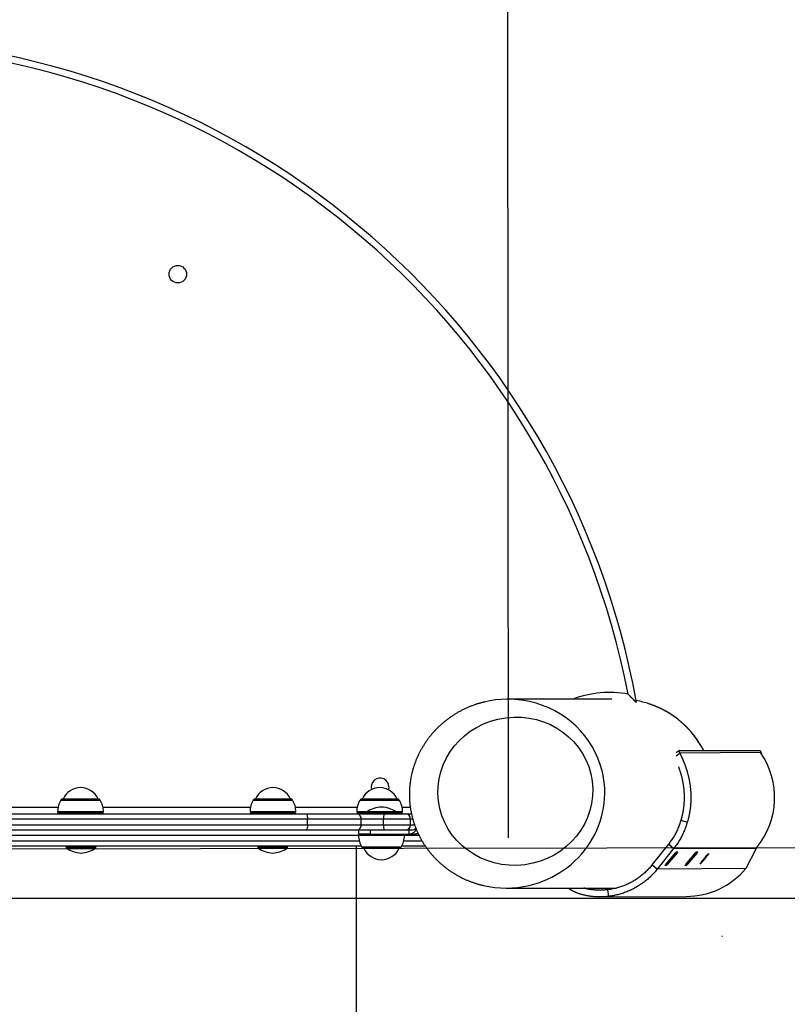
# Model space of a CAD drawing. Extents: x 5031 to 9994, y -1026 to 11796.
# Drawn here: x 7939 to 8508, y 9555 to 10285 of the extents above; entities that cross this region are included whole.
import ezdxf

# ---------------------------------------------------------------- set-up
doc = ezdxf.new("R2010")
doc.units = 0
doc.header["$LTSCALE"] = 15
doc.linetypes.add('DASHED', pattern=[19.05, 12.7, -6.35])
doc.linetypes.add('DOT', pattern=[6.35, 0, -6.35])
for name, color, linetype in [('LAYER02', 7, 'Continuous'), ('LAYER05', 7, 'Continuous'), ('LAYER08', 7, 'Continuous'), ('LAYER10', 7, 'Continuous')]:
    doc.layers.add(name, color=color, linetype=linetype)

msp = doc.modelspace()

# ---------------------------------------------------------------- linework, layer by layer
at = {"color": 7, "linetype": 'Continuous'}
for p, q in [((8377.83, 9780.85), (8300.92, 9780.85)), ((8425.59, 9738.87), (8428.4, 9740.85)), ((8428.08, 9742.73), (8425.62, 9741)), ((8428.23, 9742.77), (8487.89, 9742.77)), ((8488.24, 9741.3), (8428.4, 9740.85)), ((8487.89, 9742.77), (8488.91, 9740.34)), ((7997.25, 9706.84), (7970.65, 9706.84)), ((7970.95, 9706.85), (7970.95, 9706.84)), ((7996.95, 9706.85), (7970.95, 9706.85)), ((7996.95, 9706.84), (7996.95, 9706.85)), ((8139.9, 9706.84), (8113.3, 9706.84)), ((8113.6, 9706.85), (8113.6, 9706.84)), ((8139.6, 9706.85), (8113.6, 9706.85)), ((8139.6, 9706.84), (8139.6, 9706.85)), ((8219.07, 9706.84), (8192.47, 9706.84)), ((8192.77, 9706.85), (8192.77, 9706.84)), ((8218.77, 9706.85), (8192.77, 9706.85)), ((8218.77, 9706.84), (8218.77, 9706.85)), ((7461.17, 9695.85), (8150.94, 9695.85)), ((7966.95, 9697.35), (7967.2, 9697.1)), ((8000.95, 9697.35), (7966.95, 9697.35)), ((7967.2, 9697.1), (7967.2, 9696.35)), ((8000.7, 9697.1), (7967.2, 9697.1)), ((7967.2, 9696.35), (7967.48, 9695.85)), ((7967.2, 9696.35), (8000.7, 9696.35)), ((8000.41, 9695.85), (8000.7, 9696.35)), ((8000.7, 9697.1), (8000.95, 9697.35)), ((8000.7, 9696.35), (8000.7, 9697.1)), ((8109.6, 9697.35), (8109.85, 9697.1)), ((8143.6, 9697.35), (8109.6, 9697.35)), ((8109.85, 9697.1), (8109.85, 9696.35)), ((8143.35, 9697.1), (8109.85, 9697.1)), ((8109.85, 9696.35), (8110.14, 9695.85)), ((8109.85, 9696.35), (8143.35, 9696.35)), ((8143.07, 9695.85), (8143.35, 9696.35)), ((8143.35, 9697.1), (8143.6, 9697.35)), ((8143.35, 9696.35), (8143.35, 9697.1)), ((8150.94, 9695.85), (8189.12, 9695.85)), ((8188.77, 9697.35), (8189.02, 9697.1)), ((8196.44, 9697.35), (8188.77, 9697.35)), ((8189.02, 9697.1), (8189.02, 9696.35)), ((8196.16, 9697.1), (8189.02, 9697.1)), ((8189.02, 9696.35), (8189.31, 9695.85)), ((8189.02, 9696.35), (8196.1, 9696.35)), ((8189.12, 9695.85), (8209.07, 9695.85)), ((8196.1, 9696.85), (8196.1, 9696.35)), ((8209.07, 9695.85), (8225.01, 9695.85)), ((8222.77, 9697.35), (8217.75, 9697.35)), ((8222.52, 9697.1), (8218.03, 9697.1)), ((8218.1, 9696.35), (8218.1, 9696.85)), ((8218.1, 9696.35), (8222.52, 9696.35)), ((8222.24, 9695.85), (8222.52, 9696.35)), ((8222.52, 9697.1), (8222.77, 9697.35)), ((8222.52, 9696.35), (8222.52, 9697.1)), ((8225.01, 9695.85), (8229.63, 9695.85)), ((8152.32, 9691.85), (7459.78, 9691.85)), ((7459.78, 9687.85), (8152.32, 9687.85)), ((8152.32, 9687.85), (8152.32, 9691.85)), ((8192.1, 9691.85), (8152.32, 9691.85)), ((8152.32, 9687.85), (8192.1, 9687.85)), ((8192.1, 9687.85), (8192.1, 9691.85)), ((8208.72, 9691.85), (8192.1, 9691.85)), ((8192.1, 9687.85), (8208.72, 9687.85)), ((8208.72, 9687.85), (8208.72, 9691.85)), ((8228.65, 9691.85), (8208.72, 9691.85)), ((8208.72, 9687.85), (8228.65, 9687.85)), ((8228.65, 9687.85), (8228.65, 9691.85)), ((8150.94, 9683.85), (7461.17, 9683.85)), ((8189.12, 9683.85), (8150.94, 9683.85)), ((8209.07, 9683.85), (8189.12, 9683.85)), ((8190.1, 9683.85), (8190.1, 9680.85)), ((8190.1, 9680.85), (8190.1, 9679.85)), ((8198.61, 9680.85), (8190.1, 9680.85)), ((8198.61, 9683.85), (8198.61, 9680.85)), ((8198.61, 9680.85), (8227.39, 9680.85)), ((8225.01, 9683.85), (8209.07, 9683.85)), ((8224.1, 9679.85), (8224.1, 9680.85)), ((8229.63, 9683.85), (8225.01, 9683.85)), ((8227.39, 9683.85), (8227.39, 9680.85)), ((8227.39, 9680.85), (8231.56, 9680.85)), ((8192.1, 9671.85), (7533.85, 9671.85)), ((7973.26, 9671.35), (7973.26, 9670.85)), ((7995.26, 9670.85), (7995.26, 9671.35)), ((8115.46, 9671.35), (8115.46, 9670.85)), ((8137.46, 9670.85), (8137.46, 9671.35)), ((8188.55, 9483.58), (8188.55, 9671.85)), ((8219.69, 9670.35), (8193.82, 9670.35)), ((8220.37, 9670.35), (8219.69, 9670.35)), ((8239.75, 9671.85), (8222.1, 9671.85)), ((8407.92, 9658.19), (8420.09, 9673.51)), ((8411.73, 9654.98), (8423.91, 9670.3)), ((8420.09, 9673.51), (8423.91, 9670.3)), ((8485.05, 9670.3), (8423.91, 9670.3)), ((8485.05, 9670.3), (8477.4, 9655.43)), ((8417.91, 9658.23), (8425.27, 9667.04)), ((8426.45, 9667.04), (8419.08, 9658.23)), ((8426, 9667.81), (8427, 9667.81)), ((8432.72, 9658.23), (8440.09, 9667.04)), ((8441.26, 9667.04), (8433.9, 9658.23)), ((8440.81, 9667.81), (8441.82, 9667.81)), ((8407.92, 9658.19), (8411.73, 9654.98)), ((8477.4, 9655.43), (8411.73, 9654.98)), ((8418.36, 9657.47), (8417.35, 9657.47)), ((8433.17, 9657.47), (8432.17, 9657.47)), ((8299.58, 9640.85), (8381.35, 9640.85)), ((8346.26, 9640.85), (8346.16, 9640.62)), ((8347.7, 9640.85), (8347.16, 9639.69)), ((8369.06, 9634.26), (8433.14, 9634.71)), ((8374.82, 9639.6), (8375.38, 9634.63)), ((8459.56, 9605.18), (8460.09, 9605.18))]:
    msp.add_line(p, q, dxfattribs=at)
at = {"color": 8, "linetype": 'Continuous'}
for p, q in [((7822.69, 9700.85), (7967.31, 9700.85)), ((7969.39, 9706.12), (7990.26, 9706.12)), ((7990.26, 9706.12), (7998.51, 9706.12)), ((8000.58, 9700.85), (8109.97, 9700.85)), ((8112.04, 9706.12), (8137.99, 9706.12)), ((8137.99, 9706.12), (8141.16, 9706.12)), ((8143.24, 9700.85), (8189.14, 9700.85)), ((8191.21, 9706.12), (8219.97, 9706.12)), ((8219.97, 9706.12), (8220.33, 9706.12)), ((8222.41, 9700.85), (8228.44, 9700.85)), ((8218.1, 9696.85), (8196.1, 9696.85)), ((8218.1, 9696.35), (8196.1, 9696.35)), ((8217.88, 9697.26), (8196.31, 9697.26)), ((8230.33, 9691.85), (8228.65, 9691.85)), ((8228.65, 9687.85), (8231.6, 9687.85)), ((8190.1, 9679.85), (7531.44, 9679.85)), ((8223.23, 9679.85), (8190.1, 9679.85)), ((8224.1, 9679.85), (8223.23, 9679.85)), ((8235.13, 9679.85), (8224.1, 9679.85)), ((7531.44, 9675.85), (8190.57, 9675.85)), ((7973.26, 9671.35), (7989.03, 9671.35)), ((7973.26, 9670.85), (7989.03, 9670.85)), ((7973.48, 9670.44), (7988.94, 9670.44)), ((7988.94, 9670.44), (7995.05, 9670.44)), ((7989.03, 9671.35), (7995.26, 9671.35)), ((7989.03, 9670.85), (7995.26, 9670.85)), ((8115.46, 9671.35), (8135.06, 9671.35)), ((8115.46, 9670.85), (8135.06, 9670.85)), ((8115.68, 9670.44), (8134.9, 9670.44)), ((8134.9, 9670.44), (8137.25, 9670.44)), ((8135.06, 9671.35), (8137.46, 9671.35)), ((8135.06, 9670.85), (8137.46, 9670.85)), ((8220.91, 9671.07), (8192.54, 9671.07)), ((8221.66, 9671.07), (8220.91, 9671.07)), ((8223.62, 9675.85), (8237.26, 9675.85)), ((8426.45, 9667.04), (8425.77, 9667.61)), ((8441.26, 9667.04), (8440.59, 9667.61)), ((8417.35, 9657.47), (8417.35, 9657.47)), ((8418.36, 9657.47), (8417.72, 9658)), ((8419.08, 9658.23), (8418.39, 9658.81)), ((8432.17, 9657.47), (8432.16, 9657.47)), ((8433.17, 9657.47), (8432.54, 9658)), ((8433.9, 9658.23), (8433.21, 9658.81))]:
    msp.add_line(p, q, dxfattribs=at)
at = {"color": 7, "linetype": 'Continuous'}
for points in [[(8390.09, 9784.52), (8390.14, 9784.48), (8390.23, 9784.39), (8390.32, 9784.29), (8390.38, 9784.24), (8390.43, 9784.18), (8390.5, 9784.12), (8390.56, 9784.05), (8390.64, 9783.98), (8390.71, 9783.9), (8390.79, 9783.82), (8390.88, 9783.73), (8390.97, 9783.64), (8391.07, 9783.54), (8391.18, 9783.43), (8391.29, 9783.32), (8391.4, 9783.2), (8391.52, 9783.08), (8391.64, 9782.96), (8391.76, 9782.83), (8391.89, 9782.71), (8392.01, 9782.58), (8392.14, 9782.44), (8392.27, 9782.31), (8392.39, 9782.18), (8392.52, 9782.05), (8392.65, 9781.91), (8392.78, 9781.78), (8392.9, 9781.65), (8393.03, 9781.52), (8393.16, 9781.38), (8393.28, 9781.25), (8393.41, 9781.12), (8393.53, 9780.99), (8393.66, 9780.85), (8393.78, 9780.72), (8393.9, 9780.59), (8394.03, 9780.46), (8394.15, 9780.33), (8394.27, 9780.2), (8394.39, 9780.07), (8394.51, 9779.94), (8394.62, 9779.82), (8394.74, 9779.69), (8394.85, 9779.57), (8394.96, 9779.45), (8395.07, 9779.33), (8395.17, 9779.22), (8395.27, 9779.11), (8395.37, 9779), (8395.47, 9778.89), (8395.56, 9778.79), (8395.65, 9778.69), (8395.84, 9778.48)], [(8283.42, 9778.74), (8283.01, 9778.64), (8282.59, 9778.55), (8282.18, 9778.45), (8281.76, 9778.35), (8281.33, 9778.24), (8280.9, 9778.13), (8280.46, 9778.01), (8280.01, 9777.89), (8279.56, 9777.76), (8279.09, 9777.62), (8278.61, 9777.47), (8278.13, 9777.32), (8277.63, 9777.16), (8277.13, 9776.99), (8276.61, 9776.81), (8276.09, 9776.63), (8275.55, 9776.44), (8275.01, 9776.24), (8274.46, 9776.03), (8273.91, 9775.82), (8273.35, 9775.6), (8272.79, 9775.38), (8272.23, 9775.15), (8271.67, 9774.92), (8271.11, 9774.68), (8270.56, 9774.44), (8270, 9774.19), (8269.45, 9773.94), (8268.9, 9773.68), (8268.36, 9773.42), (8267.81, 9773.15), (8267.27, 9772.88), (8266.73, 9772.61), (8266.19, 9772.33), (8265.66, 9772.05), (8265.12, 9771.76), (8264.59, 9771.47), (8264.07, 9771.18), (8263.54, 9770.88), (8263.02, 9770.57), (8262.5, 9770.27), (8261.99, 9769.95), (8261.47, 9769.64), (8260.96, 9769.32), (8260.45, 9769), (8259.95, 9768.67), (8259.45, 9768.34), (8258.95, 9768), (8258.45, 9767.66), (8257.96, 9767.32), (8257.47, 9766.97), (8256.98, 9766.62), (8256.5, 9766.26), (8256.02, 9765.91), (8255.54, 9765.54), (8255.06, 9765.18), (8254.59, 9764.81), (8254.13, 9764.43), (8253.66, 9764.06), (8253.2, 9763.68), (8252.74, 9763.29), (8252.29, 9762.9), (8251.84, 9762.51), (8251.39, 9762.12), (8250.95, 9761.72), (8250.51, 9761.32), (8250.07, 9760.91), (8249.64, 9760.51), (8249.21, 9760.09), (8248.78, 9759.68), (8248.36, 9759.26), (8247.94, 9758.84), (8247.53, 9758.42), (8247.12, 9757.99), (8246.71, 9757.56), (8246.31, 9757.12), (8245.91, 9756.69), (8245.52, 9756.25), (8245.12, 9755.81), (8244.74, 9755.36), (8244.35, 9754.91), (8243.97, 9754.46), (8243.6, 9754.01), (8243.23, 9753.55), (8242.86, 9753.09), (8242.5, 9752.63), (8242.14, 9752.16), (8241.78, 9751.7), (8241.43, 9751.23), (8241.08, 9750.75), (8240.74, 9750.28), (8240.4, 9749.8), (8240.07, 9749.32), (8239.74, 9748.84), (8239.41, 9748.35), (8239.09, 9747.87), (8238.77, 9747.38), (8238.46, 9746.89), (8238.15, 9746.39), (8237.84, 9745.89), (8237.54, 9745.4), (8237.25, 9744.9), (8236.95, 9744.39), (8236.67, 9743.89), (8236.38, 9743.38), (8236.11, 9742.87), (8235.83, 9742.36), (8235.56, 9741.85), (8235.3, 9741.34), (8235.04, 9740.82), (8234.78, 9740.3), (8234.53, 9739.78), (8234.28, 9739.26), (8234.04, 9738.74), (8233.8, 9738.21), (8233.56, 9737.68), (8233.34, 9737.16), (8233.11, 9736.63), (8232.89, 9736.09), (8232.67, 9735.56), (8232.46, 9735.03), (8232.26, 9734.49), (8232.05, 9733.96), (8231.86, 9733.42), (8231.66, 9732.88), (8231.48, 9732.34), (8231.29, 9731.79), (8231.11, 9731.25), (8230.94, 9730.71), (8230.77, 9730.16), (8230.6, 9729.62), (8230.44, 9729.07), (8230.29, 9728.52), (8230.14, 9727.97), (8229.99, 9727.42), (8229.85, 9726.87), (8229.71, 9726.31), (8229.58, 9725.76), (8229.45, 9725.21), (8229.33, 9724.65), (8229.21, 9724.1), (8229.09, 9723.54), (8228.99, 9722.98), (8228.88, 9722.43), (8228.78, 9721.87), (8228.69, 9721.31), (8228.6, 9720.75), (8228.51, 9720.19), (8228.43, 9719.63), (8228.35, 9719.07), (8228.28, 9718.51), (8228.21, 9717.95), (8228.15, 9717.39), (8228.09, 9716.83), (8228.04, 9716.26), (8227.99, 9715.7), (8227.95, 9715.14), (8227.91, 9714.58), (8227.88, 9714.02), (8227.85, 9713.45), (8227.82, 9712.89), (8227.8, 9712.33), (8227.79, 9711.76), (8227.78, 9711.2), (8227.77, 9710.64), (8227.77, 9710.08), (8227.77, 9709.51), (8227.78, 9708.95), (8227.79, 9708.39), (8227.81, 9707.83), (8227.83, 9707.27), (8227.86, 9706.71), (8227.89, 9706.15), (8227.93, 9705.59), (8227.97, 9705.03), (8228.01, 9704.47), (8228.06, 9703.91), (8228.12, 9703.35), (8228.18, 9702.79), (8228.24, 9702.24), (8228.31, 9701.68), (8228.38, 9701.12), (8228.46, 9700.57), (8228.54, 9700.02), (8228.63, 9699.46), (8228.72, 9698.91), (8228.82, 9698.36), (8228.92, 9697.81), (8229.02, 9697.26), (8229.13, 9696.71), (8229.25, 9696.16), (8229.37, 9695.61), (8229.49, 9695.06), (8229.62, 9694.52), (8229.75, 9693.97), (8229.89, 9693.43), (8230.03, 9692.89), (8230.17, 9692.35), (8230.32, 9691.81), (8230.48, 9691.27), (8230.64, 9690.73), (8230.8, 9690.2), (8230.97, 9689.66), (8231.14, 9689.13), (8231.32, 9688.6), (8231.5, 9688.07), (8231.69, 9687.54), (8231.88, 9687.01), (8232.07, 9686.49), (8232.27, 9685.96), (8232.47, 9685.44), (8232.68, 9684.92), (8232.89, 9684.4), (8233.11, 9683.88), (8233.33, 9683.36), (8233.55, 9682.85), (8233.78, 9682.34), (8234.02, 9681.83), (8234.25, 9681.32), (8234.5, 9680.81), (8234.74, 9680.31), (8234.99, 9679.8), (8235.25, 9679.3), (8235.51, 9678.8), (8235.77, 9678.31), (8236.04, 9677.81), (8236.31, 9677.32), (8236.58, 9676.83), (8236.86, 9676.34), (8237.14, 9675.85), (8237.43, 9675.37), (8237.72, 9674.88), (8238.02, 9674.4), (8238.32, 9673.93), (8238.62, 9673.45), (8238.93, 9672.98), (8239.24, 9672.51), (8239.56, 9672.04), (8239.88, 9671.57), (8240.2, 9671.11), (8240.53, 9670.65), (8240.86, 9670.19), (8241.2, 9669.73), (8241.53, 9669.28), (8241.88, 9668.83), (8242.22, 9668.38), (8242.58, 9667.94), (8242.93, 9667.49), (8243.29, 9667.05), (8243.65, 9666.62), (8244.02, 9666.18), (8244.39, 9665.75), (8244.76, 9665.32), (8245.14, 9664.89), (8245.52, 9664.47), (8245.9, 9664.05), (8246.29, 9663.63), (8246.68, 9663.22), (8247.07, 9662.81), (8247.47, 9662.4), (8247.87, 9661.99), (8248.28, 9661.59), (8248.69, 9661.19), (8249.1, 9660.79), (8249.52, 9660.4), (8249.94, 9660.01), (8250.36, 9659.62), (8250.79, 9659.24), (8251.22, 9658.86), (8251.65, 9658.48), (8252.08, 9658.11), (8252.52, 9657.74), (8252.97, 9657.37), (8253.41, 9657.01), (8253.86, 9656.65), (8254.31, 9656.29), (8254.77, 9655.94), (8255.23, 9655.59), (8255.69, 9655.24), (8256.16, 9654.9), (8256.62, 9654.56), (8257.09, 9654.22), (8257.57, 9653.89), (8258.05, 9653.56), (8258.53, 9653.24), (8259.01, 9652.91), (8259.49, 9652.6), (8259.98, 9652.28), (8260.48, 9651.97), (8260.97, 9651.67), (8261.47, 9651.36), (8261.97, 9651.07), (8262.47, 9650.77), (8262.97, 9650.48), (8263.48, 9650.19), (8263.99, 9649.91), (8264.51, 9649.63), (8265.02, 9649.36), (8265.54, 9649.09), (8266.06, 9648.82), (8266.59, 9648.55), (8267.11, 9648.3), (8267.64, 9648.04), (8268.17, 9647.79), (8268.7, 9647.54), (8269.24, 9647.3), (8269.78, 9647.06), (8270.32, 9646.83), (8270.86, 9646.6), (8271.4, 9646.37), (8271.95, 9646.15), (8272.5, 9645.93), (8273.05, 9645.72), (8273.6, 9645.51), (8274.15, 9645.31), (8274.69, 9645.12), (8275.23, 9644.93), (8275.76, 9644.75), (8276.27, 9644.57), (8276.77, 9644.41), (8277.26, 9644.25), (8277.73, 9644.1), (8278.18, 9643.96), (8278.62, 9643.83), (8279.04, 9643.7), (8279.44, 9643.59), (8279.83, 9643.48), (8280.2, 9643.38), (8280.56, 9643.29), (8280.9, 9643.2), (8281.23, 9643.12), (8281.54, 9643.05), (8281.85, 9642.98), (8282.15, 9642.92), (8282.45, 9642.86), (8282.75, 9642.79)], [(8446.03, 9742.77), (8445.94, 9742.96), (8445.85, 9743.16), (8445.76, 9743.36), (8445.66, 9743.56), (8445.55, 9743.78), (8445.43, 9744.01), (8445.3, 9744.25), (8445.16, 9744.51), (8445.01, 9744.78), (8444.84, 9745.08), (8444.66, 9745.4), (8444.47, 9745.73), (8444.26, 9746.09), (8444.03, 9746.46), (8443.79, 9746.85), (8443.54, 9747.26), (8443.27, 9747.69), (8442.99, 9748.13), (8442.7, 9748.59), (8442.4, 9749.06), (8442.09, 9749.54), (8441.77, 9750.02), (8441.44, 9750.5), (8441.11, 9750.99), (8440.77, 9751.47), (8440.43, 9751.94), (8440.08, 9752.42), (8439.73, 9752.89), (8439.38, 9753.36), (8439.02, 9753.83), (8438.66, 9754.29), (8438.29, 9754.75), (8437.92, 9755.2), (8437.55, 9755.66), (8437.17, 9756.11), (8436.79, 9756.55), (8436.41, 9757), (8436.02, 9757.44), (8435.63, 9757.88), (8435.23, 9758.31), (8434.83, 9758.74), (8434.43, 9759.17), (8434.02, 9759.59), (8433.61, 9760.01), (8433.2, 9760.43), (8432.78, 9760.84), (8432.36, 9761.25), (8431.94, 9761.66), (8431.51, 9762.06), (8431.08, 9762.46), (8430.65, 9762.85), (8430.21, 9763.25), (8429.77, 9763.63), (8429.33, 9764.02), (8428.88, 9764.4), (8428.43, 9764.78), (8427.98, 9765.15), (8427.52, 9765.52), (8427.06, 9765.88), (8426.6, 9766.24), (8426.13, 9766.6), (8425.66, 9766.96), (8425.19, 9767.3), (8424.72, 9767.65), (8424.24, 9767.99), (8423.76, 9768.33), (8423.28, 9768.66), (8422.79, 9768.99), (8422.3, 9769.32), (8421.81, 9769.64), (8421.32, 9769.96), (8420.82, 9770.27), (8420.32, 9770.58), (8419.82, 9770.88), (8419.32, 9771.18), (8418.81, 9771.48), (8418.3, 9771.77), (8417.79, 9772.06), (8417.28, 9772.34), (8416.76, 9772.62), (8416.24, 9772.89), (8415.72, 9773.16), (8415.2, 9773.43), (8414.69, 9773.68), (8414.17, 9773.94), (8413.66, 9774.18), (8413.15, 9774.42), (8412.65, 9774.65), (8412.15, 9774.88), (8411.66, 9775.09), (8411.18, 9775.3), (8410.71, 9775.5), (8410.24, 9775.7), (8409.78, 9775.88), (8409.33, 9776.06), (8408.88, 9776.23), (8408.44, 9776.39), (8408.01, 9776.55), (8407.58, 9776.7), (8407.16, 9776.84), (8406.74, 9776.98), (8406.32, 9777.12), (8405.91, 9777.25), (8405.49, 9777.38)], [(8428.4, 9740.85), (8428.23, 9741.29), (8428.1, 9741.68), (8428.01, 9742.01), (8427.97, 9742.29), (8427.97, 9742.5), (8428.02, 9742.65), (8428.1, 9742.74), (8428.23, 9742.77)], [(8428.4, 9740.85), (8428.47, 9740.68), (8428.54, 9740.51), (8428.62, 9740.34), (8428.69, 9740.17), (8428.77, 9740), (8428.85, 9739.82), (8428.93, 9739.64), (8429.01, 9739.45), (8429.09, 9739.26), (8429.18, 9739.07), (8429.27, 9738.87), (8429.56, 9738.23), (8429.65, 9738.01), (8429.76, 9737.78), (8429.86, 9737.55), (8429.96, 9737.31), (8430.07, 9737.07), (8430.18, 9736.82), (8430.29, 9736.57), (8430.4, 9736.31), (8430.52, 9736.05), (8430.63, 9735.78), (8430.75, 9735.5), (8430.87, 9735.22), (8430.99, 9734.94), (8431.11, 9734.64), (8431.23, 9734.35), (8431.35, 9734.05), (8431.48, 9733.74), (8431.6, 9733.43), (8431.73, 9733.11), (8431.85, 9732.79), (8431.97, 9732.46), (8432.1, 9732.13), (8432.22, 9731.8), (8432.35, 9731.46), (8432.47, 9731.11), (8432.6, 9730.76), (8432.72, 9730.41), (8432.85, 9730.05), (8432.97, 9729.68), (8433.09, 9729.31), (8433.22, 9728.94), (8433.34, 9728.56), (8433.46, 9728.18), (8433.58, 9727.79), (8433.7, 9727.4), (8433.82, 9727), (8433.93, 9726.6), (8434.05, 9726.19), (8434.16, 9725.78), (8434.27, 9725.36), (8434.38, 9724.94), (8434.49, 9724.52), (8434.6, 9724.09), (8434.71, 9723.66), (8434.81, 9723.23), (8434.91, 9722.79), (8435.01, 9722.34), (8435.1, 9721.9), (8435.2, 9721.45), (8435.29, 9721), (8435.38, 9720.54), (8435.46, 9720.08), (8435.54, 9719.62), (8435.62, 9719.16), (8435.7, 9718.69), (8435.78, 9718.22), (8435.85, 9717.75), (8435.92, 9717.27), (8435.98, 9716.79), (8436.04, 9716.32), (8436.1, 9715.83), (8436.15, 9715.35), (8436.21, 9714.86), (8436.25, 9714.38), (8436.3, 9713.89), (8436.34, 9713.4), (8436.38, 9712.9), (8436.41, 9712.41), (8436.44, 9711.91), (8436.47, 9711.41), (8436.49, 9710.91), (8436.51, 9710.41), (8436.53, 9709.91), (8436.54, 9709.41), (8436.55, 9708.9), (8436.55, 9708.4), (8436.55, 9707.89), (8436.55, 9707.39), (8436.54, 9706.88), (8436.53, 9706.37), (8436.52, 9705.87), (8436.5, 9705.36), (8436.47, 9704.85), (8436.45, 9704.34), (8436.42, 9703.83), (8436.38, 9703.33), (8436.34, 9702.83), (8436.3, 9702.34), (8436.26, 9701.85), (8436.21, 9701.36), (8436.16, 9700.89), (8436.11, 9700.42), (8436.05, 9699.97), (8436, 9699.52), (8435.94, 9699.08), (8435.88, 9698.65), (8435.81, 9698.22), (8435.75, 9697.81), (8435.68, 9697.41), (8435.62, 9697.02), (8435.55, 9696.63), (8435.48, 9696.26), (8435.41, 9695.89), (8435.34, 9695.53), (8435.27, 9695.18), (8435.2, 9694.84), (8435.13, 9694.5), (8435.06, 9694.16), (8434.99, 9693.83), (8434.92, 9693.51), (8434.85, 9693.19), (8434.77, 9692.87), (8434.69, 9692.55), (8434.61, 9692.23), (8434.53, 9691.91), (8434.45, 9691.59), (8434.36, 9691.27), (8434.28, 9690.95), (8434.19, 9690.63), (8434.1, 9690.31), (8434.01, 9689.99), (8433.92, 9689.66)], [(8427.3, 9730.77), (8427.4, 9730.5), (8427.5, 9730.24), (8427.6, 9729.98), (8427.69, 9729.71), (8427.79, 9729.44), (8427.89, 9729.17), (8427.99, 9728.88), (8428.09, 9728.6), (8428.19, 9728.3), (8428.29, 9728), (8428.4, 9727.69), (8428.5, 9727.37), (8428.6, 9727.05), (8428.71, 9726.71), (8428.81, 9726.38), (8428.92, 9726.03), (8429.02, 9725.68), (8429.12, 9725.32), (8429.23, 9724.96), (8429.33, 9724.59), (8429.43, 9724.22), (8429.53, 9723.84), (8429.63, 9723.46), (8429.73, 9723.07), (8429.82, 9722.68), (8429.92, 9722.29), (8430.01, 9721.89), (8430.1, 9721.49), (8430.19, 9721.08), (8430.27, 9720.68), (8430.36, 9720.26), (8430.44, 9719.85), (8430.52, 9719.43), (8430.6, 9719.01), (8430.67, 9718.59), (8430.74, 9718.17), (8430.81, 9717.74), (8430.88, 9717.31), (8430.94, 9716.88), (8431, 9716.45), (8431.06, 9716.01), (8431.12, 9715.57), (8431.17, 9715.13), (8431.22, 9714.69), (8431.26, 9714.24), (8431.31, 9713.8), (8431.35, 9713.35), (8431.38, 9712.9), (8431.42, 9712.45), (8431.45, 9712), (8431.48, 9711.54), (8431.5, 9711.09), (8431.52, 9710.63), (8431.54, 9710.17), (8431.55, 9709.72), (8431.56, 9709.26), (8431.57, 9708.79), (8431.57, 9708.33), (8431.57, 9707.87), (8431.57, 9707.41), (8431.56, 9706.94), (8431.55, 9706.48), (8431.54, 9706.02), (8431.52, 9705.55), (8431.5, 9705.09), (8431.47, 9704.62), (8431.45, 9704.16), (8431.41, 9703.7), (8431.38, 9703.24), (8431.34, 9702.79), (8431.3, 9702.34), (8431.26, 9701.9), (8431.21, 9701.47), (8431.17, 9701.04), (8431.12, 9700.62), (8431.06, 9700.21), (8431.01, 9699.81), (8430.95, 9699.41), (8430.9, 9699.03), (8430.84, 9698.65), (8430.78, 9698.28), (8430.72, 9697.92), (8430.66, 9697.57), (8430.6, 9697.23), (8430.53, 9696.9), (8430.47, 9696.57), (8430.41, 9696.25), (8430.34, 9695.93), (8430.28, 9695.62), (8430.22, 9695.32), (8430.15, 9695.02), (8430.09, 9694.72), (8430.02, 9694.42), (8429.95, 9694.13), (8429.88, 9693.84), (8429.81, 9693.55), (8429.74, 9693.26), (8429.66, 9692.97), (8429.58, 9692.67), (8429.51, 9692.38), (8429.43, 9692.09), (8429.35, 9691.79), (8429.27, 9691.5), (8429.18, 9691.21)], [(8212.55, 9715.85), (8212.38, 9714.35), (8212.22, 9713.8)], [(8150.94, 9695.85), (8151.21, 9695.77), (8151.47, 9695.54), (8151.71, 9695.17), (8151.92, 9694.67), (8152.09, 9694.07), (8152.22, 9693.38), (8152.3, 9692.63), (8152.32, 9691.85)], [(8152.32, 9687.85), (8152.3, 9687.06), (8152.22, 9686.31), (8152.09, 9685.62), (8151.92, 9685.02), (8151.71, 9684.52), (8151.47, 9684.15), (8151.21, 9683.92), (8150.94, 9683.85)], [(8429.18, 9691.21), (8428.92, 9690.41), (8428.66, 9689.62), (8428.39, 9688.82), (8428.11, 9688.03), (8427.83, 9687.24), (8427.54, 9686.46), (8427.23, 9685.68), (8426.92, 9684.91), (8426.59, 9684.14), (8426.24, 9683.38), (8425.88, 9682.62), (8425.51, 9681.88), (8425.12, 9681.14), (8424.71, 9680.41), (8424.3, 9679.69), (8423.87, 9678.97), (8423.42, 9678.27), (8422.97, 9677.58), (8422.5, 9676.89), (8422.03, 9676.2), (8421.55, 9675.53), (8421.07, 9674.85), (8420.58, 9674.18), (8420.09, 9673.51)], [(8433.92, 9689.66), (8433.63, 9688.79), (8433.34, 9687.92), (8433.04, 9687.05), (8432.74, 9686.19), (8432.42, 9685.32), (8432.1, 9684.47), (8431.77, 9683.61), (8431.42, 9682.77), (8431.05, 9681.93), (8430.67, 9681.09), (8430.28, 9680.27), (8429.86, 9679.45), (8429.44, 9678.64), (8428.99, 9677.84), (8428.53, 9677.06), (8428.06, 9676.28), (8427.57, 9675.51), (8427.07, 9674.74), (8426.56, 9673.99), (8426.04, 9673.24), (8425.51, 9672.5), (8424.98, 9671.77), (8424.44, 9671.03), (8423.91, 9670.3)], [(8429.18, 9691.21), (8433.92, 9689.66)], [(8227.39, 9680.85), (8227.68, 9680.88), (8227.97, 9680.91), (8228.26, 9680.95), (8228.55, 9681), (8228.83, 9681.06), (8229.11, 9681.12), (8229.39, 9681.2), (8229.65, 9681.3), (8229.91, 9681.41), (8230.17, 9681.54), (8230.41, 9681.68), (8230.65, 9681.83), (8230.87, 9681.99), (8231.09, 9682.16), (8231.29, 9682.33), (8231.49, 9682.49), (8231.67, 9682.66), (8231.84, 9682.82), (8231.99, 9682.98), (8232.13, 9683.14), (8232.26, 9683.29), (8232.37, 9683.43), (8232.47, 9683.57), (8232.56, 9683.7), (8232.63, 9683.82), (8232.69, 9683.94), (8232.73, 9684.05), (8232.77, 9684.16), (8232.8, 9684.26), (8232.83, 9684.36), (8232.85, 9684.46), (8232.87, 9684.56)], [(8234.2, 9681.52), (8234.09, 9681.44), (8233.98, 9681.37), (8233.86, 9681.3), (8233.75, 9681.23), (8233.62, 9681.16), (8233.49, 9681.1), (8233.34, 9681.05), (8233.18, 9681), (8233.01, 9680.97), (8232.83, 9680.93), (8232.63, 9680.91), (8232.43, 9680.89), (8232.22, 9680.88), (8232, 9680.86), (8231.79, 9680.85), (8231.56, 9680.85)], [(8449.78, 9666.47), (8449.55, 9666.32), (8449.09, 9665.91), (8448.45, 9665.25), (8447.67, 9664.4), (8446.81, 9663.42), (8445.93, 9662.37), (8445.1, 9661.35), (8444.38, 9660.43), (8443.82, 9659.66), (8443.47, 9659.12), (8443.35, 9658.84), (8443.47, 9658.84), (8443.82, 9659.12), (8444.37, 9659.66), (8445.09, 9660.43), (8445.92, 9661.35), (8446.8, 9662.37), (8447.66, 9663.42), (8448.44, 9664.4), (8449.08, 9665.25), (8449.54, 9665.91), (8449.78, 9666.32), (8449.78, 9666.47)], [(8407.92, 9658.19), (8407.39, 9657.57), (8406.85, 9656.95), (8406.32, 9656.33), (8405.77, 9655.72), (8405.23, 9655.11), (8404.67, 9654.51), (8404.11, 9653.92), (8403.54, 9653.34), (8402.95, 9652.77), (8402.36, 9652.22), (8401.75, 9651.67), (8401.14, 9651.14), (8400.51, 9650.62), (8399.88, 9650.11), (8399.24, 9649.61), (8398.59, 9649.12), (8397.93, 9648.64), (8397.27, 9648.17), (8396.6, 9647.71), (8395.92, 9647.26), (8395.24, 9646.82), (8394.55, 9646.4), (8393.85, 9645.98), (8393.14, 9645.58), (8392.44, 9645.19), (8391.72, 9644.81), (8391, 9644.44), (8390.27, 9644.09), (8389.54, 9643.75), (8388.8, 9643.41), (8388.05, 9643.09), (8387.3, 9642.79), (8386.55, 9642.49), (8385.79, 9642.2), (8385.03, 9641.93), (8384.27, 9641.67), (8383.5, 9641.43), (8382.72, 9641.2), (8381.94, 9640.98), (8381.16, 9640.78), (8380.38, 9640.6), (8379.59, 9640.43), (8378.8, 9640.27), (8378, 9640.13), (8377.21, 9639.99), (8376.41, 9639.86), (8375.62, 9639.73), (8374.82, 9639.6)], [(8411.73, 9654.98), (8411.15, 9654.3), (8410.56, 9653.62), (8409.97, 9652.94), (8409.38, 9652.27), (8408.78, 9651.61), (8408.17, 9650.95), (8407.55, 9650.31), (8406.92, 9649.67), (8406.28, 9649.05), (8405.62, 9648.44), (8404.96, 9647.85), (8404.28, 9647.26), (8403.59, 9646.69), (8402.9, 9646.13), (8402.19, 9645.58), (8401.48, 9645.05), (8400.76, 9644.52), (8400.03, 9644.01), (8399.29, 9643.5), (8398.55, 9643.01), (8397.8, 9642.53), (8397.04, 9642.07), (8396.28, 9641.62), (8395.5, 9641.17), (8394.72, 9640.75), (8393.94, 9640.33), (8393.15, 9639.93), (8392.35, 9639.54), (8391.54, 9639.17), (8390.73, 9638.81), (8389.91, 9638.46), (8389.09, 9638.12), (8388.26, 9637.79), (8387.43, 9637.48), (8386.6, 9637.18), (8385.76, 9636.9), (8384.91, 9636.63), (8384.06, 9636.38), (8383.21, 9636.15), (8382.35, 9635.93), (8381.49, 9635.73), (8380.62, 9635.54), (8379.75, 9635.37), (8378.88, 9635.21), (8378.01, 9635.06), (8377.14, 9634.91), (8376.26, 9634.77), (8375.38, 9634.63)], [(8374.82, 9639.6), (8374.21, 9639.55), (8373.61, 9639.5), (8373, 9639.44), (8372.4, 9639.4), (8371.8, 9639.36), (8371.21, 9639.32), (8370.62, 9639.29), (8370.04, 9639.27), (8369.46, 9639.26), (8368.89, 9639.25), (8368.32, 9639.26), (8367.77, 9639.27), (8367.21, 9639.29), (8366.67, 9639.31), (8366.13, 9639.35), (8365.6, 9639.38), (8365.08, 9639.43), (8364.57, 9639.48), (8364.06, 9639.53), (8363.57, 9639.58), (8363.09, 9639.64), (8362.63, 9639.7), (8362.18, 9639.77), (8361.75, 9639.83), (8361.33, 9639.9), (8360.94, 9639.96), (8360.57, 9640.03), (8360.21, 9640.1), (8359.88, 9640.16), (8359.56, 9640.23), (8359.26, 9640.3), (8358.98, 9640.36), (8358.72, 9640.42), (8358.48, 9640.49), (8358.25, 9640.55), (8358.04, 9640.61), (8357.83, 9640.67), (8357.63, 9640.73), (8357.44, 9640.79), (8357.25, 9640.85)], [(8375.38, 9634.63), (8374.72, 9634.58), (8374.06, 9634.52), (8373.4, 9634.46), (8372.74, 9634.41), (8372.09, 9634.37), (8371.44, 9634.33), (8370.79, 9634.29), (8370.15, 9634.27), (8369.52, 9634.26), (8368.89, 9634.25), (8368.27, 9634.26), (8367.66, 9634.27), (8367.06, 9634.29), (8366.46, 9634.32), (8365.86, 9634.35), (8365.28, 9634.39), (8364.7, 9634.44), (8364.13, 9634.49), (8363.57, 9634.55), (8363.01, 9634.61), (8362.47, 9634.68), (8361.93, 9634.75), (8361.39, 9634.83), (8360.87, 9634.91), (8360.35, 9635), (8359.84, 9635.09), (8359.34, 9635.19), (8358.85, 9635.29), (8358.36, 9635.39), (8357.88, 9635.5), (8357.41, 9635.61), (8356.95, 9635.73), (8356.5, 9635.84), (8356.06, 9635.96), (8355.63, 9636.08), (8355.21, 9636.2), (8354.8, 9636.33), (8354.4, 9636.45), (8354.02, 9636.57), (8353.66, 9636.69), (8353.31, 9636.81), (8352.98, 9636.93), (8352.66, 9637.05), (8352.36, 9637.16), (8352.07, 9637.27), (8351.8, 9637.38), (8351.54, 9637.48), (8351.29, 9637.58), (8351.06, 9637.68), (8350.83, 9637.78), (8350.62, 9637.87), (8350.42, 9637.96), (8350.23, 9638.05), (8350.05, 9638.13), (8349.88, 9638.21), (8349.72, 9638.28), (8349.57, 9638.36), (8349.43, 9638.42), (8349.29, 9638.49), (8349.16, 9638.56), (8349.04, 9638.62), (8348.92, 9638.68), (8348.81, 9638.74), (8348.7, 9638.8), (8348.59, 9638.85), (8348.48, 9638.91), (8348.38, 9638.97), (8348.27, 9639.03), (8348.17, 9639.08), (8348.08, 9639.14), (8347.98, 9639.19), (8347.89, 9639.25), (8347.79, 9639.3), (8347.7, 9639.36), (8347.61, 9639.42), (8347.52, 9639.47), (8347.43, 9639.53), (8347.34, 9639.58), (8347.25, 9639.64), (8347.16, 9639.69)]]:
    msp.add_lwpolyline(points, dxfattribs=at)
msp.add_circle((8056.05, 10095.85), 6.5, dxfattribs=at)
for centre, radius, start, end in [((7806.05, 9670.85), 600, 10.3252, 169.6748), ((7806.05, 9670.85), 595, 11.014, 168.986), ((8383.93, 9711.33), 69.52, 71.94708, 79.93622), ((8440.52, 9708.04), 58.17, 320.13712, 34.8819), ((8206.05, 9715.85), 6.5, 0, 196.19882), ((7983.95, 9701.15), 14.19, 23.64298, 156.35702), ((8126.6, 9701.15), 14.19, 23.64298, 156.35702), ((8205.77, 9701.15), 14.19, 23.64298, 156.35702), ((7970.67, 9705.35), 1.5, 90.9199, 148.92696), ((7997.22, 9705.35), 1.5, 31.07304, 89.0801), ((8113.33, 9705.35), 1.5, 90.9199, 148.92696), ((8139.88, 9705.35), 1.5, 31.07304, 89.0801), ((8192.5, 9705.35), 1.5, 90.9199, 148.92696), ((8219.05, 9705.35), 1.5, 31.07304, 89.0801), ((7983.95, 9697.35), 17, 148.92704, 180.00002), ((7983.95, 9697.35), 17, 0, 31.07296), ((8126.6, 9697.35), 17, 148.92704, 180.00002), ((8126.6, 9697.35), 17, 0, 31.07296), ((8205.77, 9697.35), 17, 148.92704, 180.00002), ((8207.76, 9680.86), 20, 91.89823, 124.92021), ((8206.43, 9680.86), 20, 55.07979, 88.10177), ((8205.77, 9697.35), 17, 0, 31.07296), ((8188.52, 9692.29), 3.6, 352.88471, 80.4149), ((8196.6, 9696.85), 0.5, 124.92021, 180), ((8196.6, 9696.35), 0.5, 180, 270), ((8220.46, 9692.84), 11.78, 165.2047, 184.83388), ((8217.6, 9696.35), 0.5, 270, 0), ((8217.6, 9696.85), 0.5, 0, 55.07979), ((8188.52, 9687.4), 3.6, 279.5851, 7.11531), ((8220.46, 9686.85), 11.78, 175.16612, 194.79531), ((8229.63, 9687.85), 4, 270, 318.44125), ((8207.1, 9679.85), 17, 179.99998, 211.07296), ((8207.1, 9679.85), 17, 328.92704, 0.00002), ((7973.76, 9671.35), 0.5, 90, 180), ((7973.76, 9670.85), 0.5, 180, 235.07979), ((7984.93, 9686.83), 20, 235.07979, 268.10177), ((7983.6, 9686.83), 20, 271.89823, 304.92021), ((7994.76, 9671.35), 0.5, 0, 90), ((7994.76, 9670.85), 0.5, 304.92021, 0), ((8115.96, 9671.35), 0.5, 90, 180), ((8115.96, 9670.85), 0.5, 180, 235.07979), ((8127.13, 9686.83), 20, 235.07979, 268.10177), ((8125.8, 9686.83), 20, 271.89823, 304.92021), ((8136.96, 9671.35), 0.5, 0, 90), ((8136.96, 9670.85), 0.5, 304.92021, 0), ((8193.82, 9671.85), 1.5, 211.0731, 270), ((8207.1, 9676.04), 14.19, 203.64298, 336.35702), ((8220.37, 9671.85), 1.5, 270, 328.9269), ((8428.94, 9664.28), 4.59, 129.87635, 143.08229), ((8424.27, 9669.19), 3.06, 315.28876, 333.04219), ((8443.76, 9664.28), 4.6, 129.87985, 143.07879), ((8439.09, 9669.19), 3.06, 315.28561, 333.04534), ((8420.08, 9656.08), 3.06, 135.28876, 153.04219), ((8415.41, 9660.99), 4.59, 309.87635, 323.08229), ((8434.9, 9656.08), 3.06, 135.28055, 153.0504), ((8433.11, 9692.41), 57.7, 270.02752, 320.14001), ((8430.23, 9660.99), 4.6, 309.87802, 323.07594), ((8347.98, 9641.58), 2.06, 207.89125, 246.71584)]:
    msp.add_arc(centre, radius, start, end, dxfattribs=at)
at = {"color": 8, "linetype": 'Continuous'}
for centre, radius, start, end in [((8376.05, 9710.85), 75, 79.21025, 111.03947), ((8383.81, 9711.07), 69.8, 27.01241, 71.91849), ((8229.63, 9687.82), 3.98, 270.02652, 318.9109)]:
    msp.add_arc(centre, radius, start, end, dxfattribs=at)
at = {"color": 7, "linetype": 'Continuous'}
for centre, major_axis, ratio, start_param, end_param in [((8300.25, 9710.85), (71.83, 9.59), 0.965364, 1.210067, 1.678991), ((8225.01, 9691.85), (0, 4), 0.909039, 4.712389, 6.283185), ((8225.01, 9687.85), (0, 4), 0.909039, 3.141593, 4.712389), ((8300.25, 9710.85), (71.83, 9.59), 0.965364, 4.338719, 4.810965)]:
    msp.add_ellipse(centre, major_axis=major_axis, ratio=ratio, start_param=start_param, end_param=end_param, dxfattribs=at)
at = {"color": 8, "linetype": 'Continuous'}
for start_param, end_param in [(0.106984, 1.210067), (4.810965, 6.390169)]:
    msp.add_ellipse((8300.25, 9710.85), major_axis=(71.83, 9.59), ratio=0.965364, start_param=start_param, end_param=end_param, dxfattribs=at)
at = {"color": 7, "linetype": 'Continuous'}
msp.add_ellipse((8306.37, 9712.66), major_axis=(57.04, 7.4), ratio=0.955408, dxfattribs=at)
at = {"layer": 'LAYER02', "color": 94}
msp.add_lwpolyline([(5613.75, 9549.4), (5611.39, 9574.88), (5609.45, 9600.41), (5607.96, 9625.99), (5606.91, 9651.59), (5606.3, 9677.21), (5606.13, 9702.85), (5606.4, 9728.5), (5607.12, 9754.14), (5608.27, 9779.78), (5609.87, 9805.39), (5611.91, 9830.98), (5614.4, 9856.53), (5617.32, 9882.03), (5620.68, 9907.49), (5624.48, 9932.88), (5628.72, 9958.2), (5633.39, 9983.45), (5636.81, 10000.28, -0.823101), (9954.95, 10037.83)], format="xyb", dxfattribs=at)
at = {"layer": 'LAYER02', "color": 0, "linetype": 'ByBlock'}
msp.add_lwpolyline([(7085.56, 11266.38), (8499.97, 11266.38), (9461.27, 10285.62), (9461.27, 9633.05), (6120.57, 9633.05), (6120.57, 10273.96)], close=True, dxfattribs=at)
at = {"layer": 'LAYER05', "color": 0, "linetype": 'DASHED'}
msp.add_arc((7817, 9671.62), 1850.71, 330.54071, 196.04639, dxfattribs=at)
at = {"layer": 'LAYER08', "color": 7, "linetype": 'Continuous'}
for p, q in [((8301.24, 9678.16), (8299.49, 11670.84)), ((9301.23, 9671.71), (6301.24, 9667.47))]:
    msp.add_line(p, q, dxfattribs=at)
at = {"layer": 'LAYER10', "color": 0, "linetype": 'DOT'}
msp.add_lwpolyline([(6812.9, 9898.76, -1), (8812.9, 9898.76), (8818.86, 9588.91, -1), (6818.86, 9588.91)], format="xyb", close=True, dxfattribs=at)

doc.saveas('drawing.dxf')
